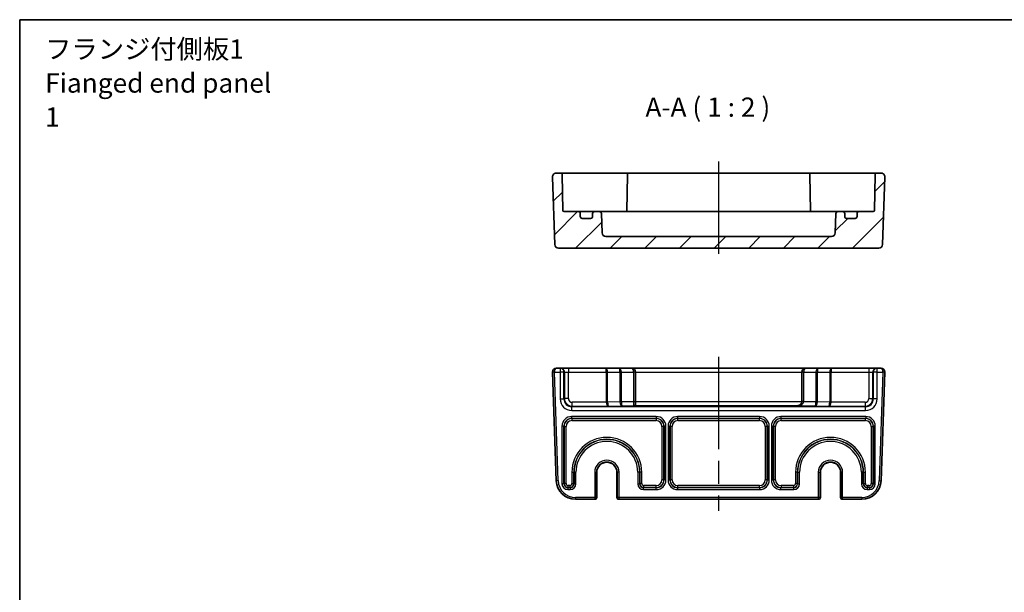
# Model space of a CAD drawing. Units: millimetres. Extents: x 29 to 2992, y 16 to 578.
# Drawn here: x 2210 to 2465, y 429 to 578 of the extents above; entities that cross this region are included whole.
import ezdxf

# ---------------------------------------------------------------- set-up
doc = ezdxf.new("R2010")
doc.units = ezdxf.units.MM
doc.header["$LTSCALE"] = 2
doc.linetypes.add('AM_ISO08W050', pattern=[18, 12, -1.5, 3, -1.5])
for name, color, linetype, lineweight in [('AM_7', 4, 'AM_ISO08W050', 25), ('Border (ISO)', 7, 'Continuous', 35), ('Hatch (ISO)', 1, 'Continuous', 18), ('Symbol (ISO)', 7, 'Continuous', 18), ('Visible (ISO)', 7, 'Continuous', 35), ('Visible Narrow (ISO)', 7, 'Continuous', 25)]:
    doc.layers.add(name, color=color, linetype=linetype, lineweight=lineweight)
doc.styles.add('Note Text (TK)', font='txt')

# ---------------------------------------------------------------- blocks, each defined once
blk = doc.blocks.new('図面枠 tk図枠')
at = {"layer": 'Border (ISO)'}
for q in [(405.5, 289), (14.5, 8)]:
    blk.add_line((14.5, 289), q, dxfattribs=at)

msp = doc.modelspace()

# ---------------------------------------------------------------- hatches: boundary and pattern name
at = {"layer": 'Hatch (ISO)'}
h = msp.add_hatch(dxfattribs=at)
h.set_pattern_fill('ANSI31', color=256, scale=50.8, style=0)
h.set_pattern_definition([(45, (2180.5, -4.7207), (-4.49013, 4.49013), [])])
edge = h.paths.add_edge_path()
edge.add_ellipse((2361.558, 522.7027), major_axis=(0, -1), ratio=1, start_angle=272, end_angle=360)
edge.add_line((2361.558, 521.7027), (2420.0266, 521.7027))
edge.add_ellipse((2420.0266, 522.7027), major_axis=(0.9994, -0.0349), ratio=1, start_angle=272, end_angle=360)
edge.add_line((2421.026, 522.6678), (2421.2024, 527.7202))
edge.add_ellipse((2421.7021, 527.7027), major_axis=(0, 0.5), ratio=1, start_angle=0, end_angle=88, ccw=False)
edge.add_line((2421.7021, 528.2027), (2422.9923, 528.2027))
edge.add_ellipse((2422.9923, 527.7027), major_axis=(0.5, 0), ratio=1, start_angle=0, end_angle=90, ccw=False)
edge.add_line((2423.4923, 527.7027), (2423.4923, 526.9027))
edge.add_ellipse((2423.9923, 526.9027), major_axis=(0, -0.5), ratio=1, start_angle=270, end_angle=360)
edge.add_line((2423.9923, 526.4027), (2426.1923, 526.4027))
edge.add_ellipse((2426.1923, 526.9027), major_axis=(0.5, 0), ratio=1, start_angle=270, end_angle=360)
edge.add_line((2426.6923, 526.9027), (2426.6923, 527.7027))
edge.add_ellipse((2427.1923, 527.7027), major_axis=(0, 0.5), ratio=1, start_angle=0, end_angle=90, ccw=False)
edge.add_line((2427.1923, 528.2027), (2430.8975, 528.2027))
edge.add_ellipse((2430.8975, 528.5027), major_axis=(0.3, -0.0052), ratio=1, start_angle=271, end_angle=360)
edge.add_line((2431.1974, 528.4975), (2431.3583, 537.7114))
edge.add_ellipse((2431.8582, 537.7027), major_axis=(0, 0.5), ratio=1, start_angle=0, end_angle=89, ccw=False)
edge.add_line((2431.8582, 538.2027), (2432.9068, 538.2027))
edge.add_ellipse((2432.9068, 537.2027), major_axis=(0.9994, -0.0349), ratio=1, start_angle=0, end_angle=92, ccw=False)
edge.add_line((2433.9062, 537.1678), (2433.295, 519.6678))
edge.add_ellipse((2432.2956, 519.7027), major_axis=(0, -1), ratio=1, start_angle=0, end_angle=88, ccw=False)
edge.add_line((2432.2956, 518.7027), (2349.2889, 518.7027))
edge.add_ellipse((2349.2889, 519.7027), major_axis=(-0.9994, -0.0349), ratio=1, start_angle=0, end_angle=88, ccw=False)
edge.add_line((2348.2895, 519.6678), (2347.6784, 537.1678))
edge.add_ellipse((2348.6778, 537.2027), major_axis=(0, 1), ratio=1, start_angle=0, end_angle=92, ccw=False)
edge.add_line((2348.6778, 538.2027), (2349.7264, 538.2027))
edge.add_ellipse((2349.7264, 537.7027), major_axis=(0.4999, 0.0087), ratio=1, start_angle=0, end_angle=89, ccw=False)
edge.add_line((2350.2263, 537.7114), (2350.3871, 528.4975))
edge.add_ellipse((2350.6871, 528.5027), major_axis=(0, -0.3), ratio=1, start_angle=271, end_angle=360)
edge.add_line((2350.6871, 528.2027), (2354.3923, 528.2027))
edge.add_ellipse((2354.3923, 527.7027), major_axis=(0.5, 0), ratio=1, start_angle=0, end_angle=90, ccw=False)
edge.add_line((2354.8923, 527.7027), (2354.8923, 526.9027))
edge.add_ellipse((2355.3923, 526.9027), major_axis=(0, -0.5), ratio=1, start_angle=270, end_angle=360)
edge.add_line((2355.3923, 526.4027), (2357.5923, 526.4027))
edge.add_ellipse((2357.5923, 526.9027), major_axis=(0.5, 0), ratio=1, start_angle=270, end_angle=360)
edge.add_line((2358.0923, 526.9027), (2358.0923, 527.7027))
edge.add_ellipse((2358.5923, 527.7027), major_axis=(0, 0.5), ratio=1, start_angle=0, end_angle=90, ccw=False)
edge.add_line((2358.5923, 528.2027), (2359.8825, 528.2027))
edge.add_ellipse((2359.8825, 527.7027), major_axis=(0.4997, 0.0174), ratio=1, start_angle=0, end_angle=88, ccw=False)
edge.add_line((2360.3822, 527.7202), (2360.5586, 522.6678))

# ---------------------------------------------------------------- linework, layer by layer
at = {"layer": 'AM_7'}
for p, q in [((2390.7923, 541.2027), (2390.7923, 515.7027)), ((2390.7923, 490.5216), (2390.7923, 450.5216))]:
    msp.add_line(p, q, dxfattribs=at)
at = {"layer": 'Visible (ISO)'}
for p, q in [((2347.6784, 537.1678), (2348.2895, 519.6678)), ((2349.7264, 538.2027), (2348.6778, 538.2027)), ((2352.7259, 538.2027), (2349.7264, 538.2027)), ((2350.3871, 528.4975), (2350.2263, 537.7114)), ((2360.3691, 538.2027), (2352.7259, 538.2027)), ((2361.0765, 538.2027), (2360.3691, 538.2027)), ((2364.2835, 538.2027), (2361.0765, 538.2027)), ((2366.6083, 538.2027), (2364.2835, 538.2027)), ((2367.6082, 538.2027), (2366.6083, 538.2027)), ((2367.1083, 537.7114), (2366.9444, 528.3237)), ((2413.9764, 538.2027), (2367.6082, 538.2027)), ((2414.9762, 538.2027), (2413.9764, 538.2027)), ((2414.4763, 537.7114), (2414.6402, 528.3237)), ((2417.3011, 538.2027), (2414.9762, 538.2027)), ((2420.508, 538.2027), (2417.3011, 538.2027)), ((2421.2154, 538.2027), (2420.508, 538.2027)), ((2428.8586, 538.2027), (2421.2154, 538.2027)), ((2431.8582, 538.2027), (2428.8586, 538.2027)), ((2431.3583, 537.7114), (2431.1974, 528.4975)), ((2432.9068, 538.2027), (2431.8582, 538.2027)), ((2433.295, 519.6678), (2433.9062, 537.1678)), ((2354.3923, 528.2027), (2350.6871, 528.2027)), ((2355.7103, 528.2027), (2354.3923, 528.2027)), ((2354.8923, 526.9027), (2354.8923, 527.7027)), ((2357.5923, 526.4027), (2355.3923, 526.4027)), ((2358.5923, 528.2027), (2355.7103, 528.2027)), ((2358.0923, 527.7027), (2358.0923, 526.9027)), ((2359.8825, 528.2027), (2358.5923, 528.2027)), ((2360.6762, 528.2027), (2359.8825, 528.2027)), ((2360.5586, 522.6678), (2360.3822, 527.7202)), ((2362.1046, 528.2027), (2360.6762, 528.2027)), ((2364.0207, 528.2027), (2362.1046, 528.2027)), ((2417.5639, 528.2027), (2364.0207, 528.2027)), ((2419.48, 528.2027), (2417.5639, 528.2027)), ((2420.9084, 528.2027), (2419.48, 528.2027)), ((2421.7021, 528.2027), (2420.9084, 528.2027)), ((2421.2024, 527.7202), (2421.026, 522.6678)), ((2422.9923, 528.2027), (2421.7021, 528.2027)), ((2425.8743, 528.2027), (2422.9923, 528.2027)), ((2423.4923, 526.9027), (2423.4923, 527.7027)), ((2426.1923, 526.4027), (2423.9923, 526.4027)), ((2427.1923, 528.2027), (2425.8743, 528.2027)), ((2426.6923, 527.7027), (2426.6923, 526.9027)), ((2430.8975, 528.2027), (2427.1923, 528.2027)), ((2420.0266, 521.7027), (2361.558, 521.7027)), ((2349.2889, 518.7027), (2432.2956, 518.7027)), ((2347.6784, 486.4867), (2348.6611, 458.3471)), ((2349.6766, 487.5216), (2348.6778, 487.5216)), ((2349.8082, 487.5216), (2349.6766, 487.5216)), ((2351.807, 487.5216), (2349.8082, 487.5216)), ((2361.4281, 487.5216), (2351.807, 487.5216)), ((2364.9281, 487.5216), (2361.4281, 487.5216)), ((2368.2423, 487.5216), (2364.9281, 487.5216)), ((2413.3423, 487.5216), (2368.2423, 487.5216)), ((2369.2423, 478.8086), (2369.2423, 486.5216)), ((2412.3423, 486.5216), (2412.3423, 478.861)), ((2416.6565, 487.5216), (2413.3423, 487.5216)), ((2420.1565, 487.5216), (2416.6565, 487.5216)), ((2429.7776, 487.5216), (2420.1565, 487.5216)), ((2431.7763, 487.5216), (2429.7776, 487.5216)), ((2431.908, 487.5216), (2431.7763, 487.5216)), ((2432.9068, 487.5216), (2431.908, 487.5216)), ((2432.9235, 458.3471), (2433.9062, 486.4867)), ((2369.2423, 477.8562), (2369.2423, 478.8086)), ((2359.179, 460.5216), (2359.179, 454.0216)), ((2364.4056, 454.0216), (2364.4056, 460.5216)), ((2417.179, 460.5216), (2417.179, 454.0216)), ((2422.4056, 454.0216), (2422.4056, 460.5216)), ((2353.658, 453.5216), (2358.6397, 453.5216)), ((2358.6397, 453.5216), (2358.679, 453.5216)), ((2364.9056, 453.5216), (2364.9448, 453.5216)), ((2364.9448, 453.5216), (2416.6397, 453.5216)), ((2416.6397, 453.5216), (2416.679, 453.5216)), ((2422.9056, 453.5216), (2422.9448, 453.5216)), ((2422.9448, 453.5216), (2427.9265, 453.5216))]:
    msp.add_line(p, q, dxfattribs=at)
for centre, radius, start, end in [((2348.6778, 537.2027), 1, 90, 182), ((2349.7264, 537.7027), 0.5, 1, 90), ((2367.6082, 537.7027), 0.5, 90, 179), ((2413.9764, 537.7027), 0.5, 1, 90), ((2431.8582, 537.7027), 0.5, 90, 179), ((2432.9068, 537.2027), 1, 358, 90), ((2350.6871, 528.5027), 0.3, 181, 270), ((2354.3923, 527.7027), 0.5, 0, 90), ((2355.3923, 526.9027), 0.5, 180, 270), ((2357.5923, 526.9027), 0.5, 270, 0), ((2358.5923, 527.7027), 0.5, 90, 180), ((2359.8825, 527.7027), 0.5, 2, 90), ((2366.6475, 528.5027), 0.3, 270, 359), ((2414.9371, 528.5027), 0.3, 181, 270), ((2421.7021, 527.7027), 0.5, 90, 178), ((2422.9923, 527.7027), 0.5, 0, 90), ((2423.9923, 526.9027), 0.5, 180, 270), ((2426.1923, 526.9027), 0.5, 270, 0), ((2427.1923, 527.7027), 0.5, 90, 180), ((2430.8975, 528.5027), 0.3, 270, 359), ((2361.558, 522.7027), 1, 182, 270), ((2420.0266, 522.7027), 1, 270, 358), ((2349.2889, 519.7027), 1, 182, 270), ((2432.2956, 519.7027), 1, 270, 358), ((2348.6778, 486.5216), 1, 90, 180), ((2348.6778, 486.5216), 1, 180, 182), ((2368.2423, 486.5216), 1, 0, 90), ((2413.3423, 486.5216), 1, 90, 180), ((2432.9068, 486.5216), 1, 0, 90), ((2432.9068, 486.5216), 1, 358, 0), ((2361.7923, 460.5216), 2.6133, 0, 180), ((2419.7923, 460.5216), 2.6133, 0, 180), ((2353.658, 458.5216), 5, 182, 270), ((2427.9265, 458.5216), 5, 270, 358), ((2358.679, 454.0216), 0.5, 270, 0), ((2364.9056, 454.0216), 0.5, 180, 270), ((2416.679, 454.0216), 0.5, 270, 0), ((2422.9056, 454.0216), 0.5, 180, 270)]:
    msp.add_arc(centre, radius, start, end, dxfattribs=at)
for centre, major_axis, ratio, start_param, end_param in [((2411.3423, 478.8435), (0.7193, 0.7193), 0.96568877, 3.94444411, 5.48033385), ((2411.3423, 478.8784), (0, -1.0006), 0.99939083, 1.53588974, 1.57079633)]:
    msp.add_ellipse(centre, major_axis=major_axis, ratio=ratio, start_param=start_param, end_param=end_param, dxfattribs=at)
for points in [[(2366.9287, 528.2027), (2366.9375, 528.2399), (2366.9437, 528.2807), (2366.9444, 528.3237)], [(2414.6402, 528.3237), (2414.6409, 528.2805), (2414.6472, 528.2397), (2414.6559, 528.2027)]]:
    msp.add_open_spline(points, degree=3, dxfattribs=at)
for points, knots in [([(2369.235, 477.8441), (2369.219, 477.8401), (2369.1839, 477.8358), (2369.0485, 477.8245), (2368.8825, 477.8161), (2368.7423, 477.8092)], [0.294774376, 0.294774376, 0.294774376, 0.294774376, 0.327753972, 0.327753972, 0.400598337, 0.400598337, 0.400598337, 0.400598337]), ([(2369.2423, 477.8562), (2369.2423, 477.8529), (2369.2417, 477.8503), (2369.2394, 477.8462), (2369.2375, 477.8448), (2369.235, 477.8441)], [0.0386134206, 0.0386134206, 0.0386134206, 0.0386134206, 0.04023893506, 0.04023893506, 0.04198858753, 0.04198858753, 0.04198858753, 0.04198858753])]:
    msp.add_open_spline(points, degree=3, knots=knots, dxfattribs=at)
at = {"layer": 'Visible Narrow (ISO)'}
for p, q in [((2348.1778, 486.5216), (2347.6778, 486.5216)), ((2348.1781, 486.5042), (2347.6784, 486.4867)), ((2348.1778, 486.5216), (2349.6766, 486.5216)), ((2349.1608, 458.3646), (2348.1781, 486.5042)), ((2349.6766, 487.5216), (2349.6766, 486.5216)), ((2350.676, 486.5216), (2349.6766, 486.5216)), ((2349.6766, 486.5216), (2349.6766, 479.5541)), ((2350.676, 486.5216), (2350.8076, 486.5216)), ((2350.676, 479.5541), (2350.676, 486.5216)), ((2350.8076, 486.5216), (2351.807, 486.5216)), ((2350.8076, 486.5216), (2350.8076, 479.6858)), ((2351.807, 487.5216), (2351.807, 486.5216)), ((2351.807, 486.5216), (2361.6352, 486.5216)), ((2351.807, 479.6858), (2351.807, 486.5216)), ((2361.9887, 486.5216), (2361.6352, 486.5216)), ((2361.6352, 486.5216), (2361.6352, 478.7017)), ((2361.9887, 478.7017), (2361.9887, 486.5216)), ((2361.9887, 486.5216), (2365.1958, 486.5216)), ((2365.5494, 486.5216), (2365.1958, 486.5216)), ((2365.1958, 486.5216), (2365.1958, 478.8137)), ((2365.5494, 478.8137), (2365.5494, 486.5216)), ((2365.5494, 486.5216), (2368.7423, 486.5216)), ((2368.7423, 486.5216), (2368.7423, 478.8086)), ((2369.2423, 486.5216), (2368.7423, 486.5216)), ((2369.2423, 486.5216), (2412.3423, 486.5216)), ((2412.8423, 486.5216), (2412.3423, 486.5216)), ((2412.8423, 478.861), (2412.8423, 486.5216)), ((2412.8423, 486.5216), (2416.0352, 486.5216)), ((2416.0352, 486.5216), (2416.3887, 486.5216)), ((2416.0352, 486.5216), (2416.0352, 478.8137)), ((2416.3887, 478.8137), (2416.3887, 486.5216)), ((2416.3887, 486.5216), (2419.5958, 486.5216)), ((2419.5958, 486.5216), (2419.9494, 486.5216)), ((2419.5958, 486.5216), (2419.5958, 478.7017)), ((2419.9494, 478.7017), (2419.9494, 486.5216)), ((2419.9494, 486.5216), (2429.7776, 486.5216)), ((2429.7776, 487.5216), (2429.7776, 486.5216)), ((2429.7776, 486.5216), (2430.7769, 486.5216)), ((2429.7776, 486.5216), (2429.7776, 479.6858)), ((2430.7769, 486.5216), (2430.9086, 486.5216)), ((2430.7769, 479.6858), (2430.7769, 486.5216)), ((2431.908, 486.5216), (2430.9086, 486.5216)), ((2430.9086, 486.5216), (2430.9086, 479.5541)), ((2431.908, 486.5216), (2431.908, 487.5216)), ((2431.908, 486.5216), (2433.4068, 486.5216)), ((2431.908, 479.5541), (2431.908, 486.5216)), ((2433.4065, 486.5042), (2432.4238, 458.3646)), ((2433.9062, 486.4867), (2433.4065, 486.5042)), ((2433.9068, 486.5216), (2433.4068, 486.5216)), ((2349.6766, 479.5541), (2350.676, 479.5541)), ((2350.8076, 479.6858), (2350.676, 479.5541)), ((2351.807, 479.6858), (2350.8076, 479.6858)), ((2352.6748, 477.5553), (2352.8064, 477.687)), ((2361.6353, 478.6864), (2352.8064, 478.6864)), ((2352.8064, 477.687), (2352.8064, 478.6864)), ((2352.8064, 477.687), (2362.2565, 477.687)), ((2361.9887, 478.7017), (2361.6352, 478.7017)), ((2361.9887, 478.6915), (2361.6353, 478.6864)), ((2365.1958, 478.8137), (2361.9887, 478.7017)), ((2362.2565, 477.687), (2365.7565, 477.8092)), ((2365.5494, 478.8137), (2365.1958, 478.8137)), ((2365.5494, 478.8086), (2365.196, 478.8035)), ((2368.7423, 478.8086), (2365.5494, 478.8086)), ((2365.7565, 477.8092), (2368.7423, 477.8092)), ((2368.7423, 478.8086), (2368.7423, 477.8092)), ((2369.2423, 478.8086), (2368.7423, 478.8086)), ((2369.235, 477.8441), (2411.3423, 477.8441)), ((2412.3417, 478.8435), (2369.2423, 478.8435)), ((2411.3423, 477.8441), (2411.3423, 477.8092)), ((2411.3423, 477.8092), (2415.8281, 477.8092)), ((2412.8414, 478.8086), (2412.3417, 478.826)), ((2412.8423, 478.861), (2412.3423, 478.861)), ((2416.0351, 478.8086), (2412.8414, 478.8086)), ((2415.8281, 477.8092), (2419.3281, 477.687)), ((2416.0351, 478.8086), (2416.3886, 478.8035)), ((2416.0352, 478.8137), (2416.3887, 478.8137)), ((2419.5958, 478.7017), (2416.3887, 478.8137)), ((2419.3281, 477.687), (2428.7782, 477.687)), ((2419.9494, 478.7017), (2419.5958, 478.7017)), ((2419.9493, 478.6864), (2419.5958, 478.6915)), ((2428.7782, 478.6864), (2419.9493, 478.6864)), ((2428.7782, 478.6864), (2428.7782, 477.687)), ((2428.7782, 477.687), (2428.9098, 477.5553)), ((2429.7776, 479.6858), (2430.7769, 479.6858)), ((2430.9086, 479.5541), (2430.7769, 479.6858)), ((2431.908, 479.5541), (2430.9086, 479.5541)), ((2352.6748, 476.5559), (2352.6748, 477.5553)), ((2428.9098, 477.5553), (2352.6748, 477.5553)), ((2352.6748, 476.5559), (2428.9098, 476.5559)), ((2428.9098, 476.5559), (2428.9098, 477.5553)), ((2350.1594, 472.506), (2350.1594, 457.5379)), ((2350.6591, 472.506), (2350.1594, 472.506)), ((2350.6591, 457.5379), (2350.6591, 472.506)), ((2350.6591, 472.506), (2350.7127, 472.4524)), ((2374.6267, 475.0045), (2352.6579, 475.0045)), ((2352.6579, 475.0045), (2352.6579, 474.5048)), ((2352.6579, 474.5048), (2374.6267, 474.5048)), ((2352.7115, 474.4512), (2352.6579, 474.5048)), ((2374.5731, 474.4512), (2352.7115, 474.4512)), ((2352.7115, 474.4512), (2352.7115, 473.9515)), ((2352.7115, 473.9515), (2374.5731, 473.9515)), ((2374.6267, 474.5048), (2374.5731, 474.4512)), ((2374.5731, 474.4512), (2374.5731, 473.9515)), ((2374.6267, 475.0045), (2374.6267, 474.5048)), ((2376.5718, 472.4524), (2376.6254, 472.506)), ((2377.1251, 472.506), (2376.6254, 472.506)), ((2376.6254, 472.506), (2376.6254, 458.5373)), ((2377.1251, 458.5373), (2377.1251, 472.506)), ((2377.6594, 472.506), (2377.6594, 458.5373)), ((2377.6594, 472.506), (2378.1591, 472.506)), ((2378.1591, 458.5373), (2378.1591, 472.506)), ((2378.1591, 472.506), (2378.2127, 472.4524)), ((2401.4267, 475.0045), (2380.1579, 475.0045)), ((2380.1579, 475.0045), (2380.1579, 474.5048)), ((2380.1579, 474.5048), (2401.4267, 474.5048)), ((2380.2115, 474.4512), (2380.1579, 474.5048)), ((2380.2115, 473.9515), (2380.2115, 474.4512)), ((2401.3731, 474.4512), (2380.2115, 474.4512)), ((2380.2115, 473.9515), (2401.3731, 473.9515)), ((2401.4267, 474.5048), (2401.3731, 474.4512)), ((2401.3731, 473.9515), (2401.3731, 474.4512)), ((2401.4267, 475.0045), (2401.4267, 474.5048)), ((2403.3718, 472.4524), (2403.4254, 472.506)), ((2403.4254, 472.506), (2403.4254, 458.5373)), ((2403.4254, 472.506), (2403.9251, 472.506)), ((2403.9251, 458.5373), (2403.9251, 472.506)), ((2404.4594, 472.506), (2404.4594, 458.5373)), ((2404.4594, 472.506), (2404.9591, 472.506)), ((2404.9591, 458.5373), (2404.9591, 472.506)), ((2404.9591, 472.506), (2405.0127, 472.4524)), ((2428.9267, 475.0045), (2406.9579, 475.0045)), ((2406.9579, 475.0045), (2406.9579, 474.5048)), ((2406.9579, 474.5048), (2428.9267, 474.5048)), ((2407.0115, 474.4512), (2406.9579, 474.5048)), ((2407.0115, 473.9515), (2407.0115, 474.4512)), ((2428.8731, 474.4512), (2407.0115, 474.4512)), ((2407.0115, 473.9515), (2428.8731, 473.9515)), ((2428.9267, 474.5048), (2428.8731, 474.4512)), ((2428.8731, 473.9515), (2428.8731, 474.4512)), ((2428.9267, 475.0045), (2428.9267, 474.5048)), ((2430.8718, 472.4524), (2430.9254, 472.506)), ((2431.4251, 472.506), (2430.9254, 472.506)), ((2430.9254, 472.506), (2430.9254, 457.5379)), ((2431.4251, 457.5379), (2431.4251, 472.506)), ((2350.7127, 472.4524), (2351.2124, 472.4524)), ((2350.7127, 472.4524), (2350.7127, 457.5915)), ((2351.2124, 457.5915), (2351.2124, 472.4524)), ((2376.5718, 472.4524), (2376.0721, 472.4524)), ((2376.0721, 472.4524), (2376.0721, 458.5909)), ((2376.5718, 458.5909), (2376.5718, 472.4524)), ((2378.7124, 472.4524), (2378.2127, 472.4524)), ((2378.2127, 472.4524), (2378.2127, 458.5909)), ((2378.7124, 458.5909), (2378.7124, 472.4524)), ((2403.3718, 472.4524), (2402.8721, 472.4524)), ((2402.8721, 472.4524), (2402.8721, 458.5909)), ((2403.3718, 458.5909), (2403.3718, 472.4524)), ((2405.5124, 472.4524), (2405.0127, 472.4524)), ((2405.0127, 472.4524), (2405.0127, 458.5909)), ((2405.5124, 458.5909), (2405.5124, 472.4524)), ((2430.3721, 472.4524), (2430.8718, 472.4524)), ((2430.3721, 472.4524), (2430.3721, 457.5915)), ((2430.8718, 457.5915), (2430.8718, 472.4524)), ((2352.7221, 460.5216), (2353.2218, 460.5216)), ((2352.7221, 460.5216), (2352.7221, 457.5915)), ((2353.2218, 457.5915), (2353.2218, 460.5216)), ((2353.2754, 460.5216), (2353.2218, 460.5216)), ((2353.2754, 460.5216), (2353.7751, 460.5216)), ((2353.2754, 460.5216), (2353.2754, 457.5379)), ((2353.7751, 457.5379), (2353.7751, 460.5216)), ((2358.6397, 460.5216), (2358.6397, 454.0216)), ((2358.6397, 460.5216), (2359.1396, 460.5216)), ((2359.1396, 454.0216), (2359.1396, 460.5216)), ((2359.1789, 460.5216), (2359.1396, 460.5216)), ((2359.179, 460.5216), (2359.1789, 460.5216)), ((2359.1789, 460.5216), (2359.1789, 454.0216)), ((2364.4056, 460.5216), (2364.4057, 460.5216)), ((2364.4057, 454.0216), (2364.4057, 460.5216)), ((2364.4057, 460.5216), (2364.445, 460.5216)), ((2364.445, 460.5216), (2364.445, 454.0216)), ((2364.9448, 460.5216), (2364.445, 460.5216)), ((2364.9448, 454.0216), (2364.9448, 460.5216)), ((2369.8094, 460.5216), (2369.8094, 457.5379)), ((2370.3091, 460.5216), (2369.8094, 460.5216)), ((2370.3091, 457.5379), (2370.3091, 460.5216)), ((2370.3091, 460.5216), (2370.3627, 460.5216)), ((2370.8624, 460.5216), (2370.3627, 460.5216)), ((2370.3627, 460.5216), (2370.3627, 457.5915)), ((2370.8624, 457.5915), (2370.8624, 460.5216)), ((2411.2218, 460.5216), (2410.7221, 460.5216)), ((2410.7221, 460.5216), (2410.7221, 457.5915)), ((2411.2218, 457.5915), (2411.2218, 460.5216)), ((2411.2754, 460.5216), (2411.2218, 460.5216)), ((2411.2754, 460.5216), (2411.2754, 457.5379)), ((2411.2754, 460.5216), (2411.7751, 460.5216)), ((2411.7751, 457.5379), (2411.7751, 460.5216)), ((2416.6397, 460.5216), (2416.6397, 454.0216)), ((2416.6397, 460.5216), (2417.1396, 460.5216)), ((2417.1396, 454.0216), (2417.1396, 460.5216)), ((2417.1789, 460.5216), (2417.1396, 460.5216)), ((2417.1789, 460.5216), (2417.179, 460.5216)), ((2417.1789, 460.5216), (2417.1789, 454.0216)), ((2422.4057, 460.5216), (2422.4056, 460.5216)), ((2422.4057, 454.0216), (2422.4057, 460.5216)), ((2422.4057, 460.5216), (2422.445, 460.5216)), ((2422.445, 460.5216), (2422.445, 454.0216)), ((2422.9448, 460.5216), (2422.445, 460.5216)), ((2422.9448, 454.0216), (2422.9448, 460.5216)), ((2427.8094, 460.5216), (2427.8094, 457.5379)), ((2428.3091, 460.5216), (2427.8094, 460.5216)), ((2428.3091, 457.5379), (2428.3091, 460.5216)), ((2428.3091, 460.5216), (2428.3627, 460.5216)), ((2428.3627, 460.5216), (2428.8624, 460.5216)), ((2428.3627, 460.5216), (2428.3627, 457.5915)), ((2428.8624, 457.5915), (2428.8624, 460.5216)), ((2349.1608, 458.3646), (2348.6611, 458.3471)), ((2350.6591, 457.5379), (2350.1594, 457.5379)), ((2350.7127, 457.5915), (2350.6591, 457.5379)), ((2351.2124, 457.5915), (2350.7127, 457.5915)), ((2352.7221, 457.5915), (2353.2218, 457.5915)), ((2353.2754, 457.5379), (2353.2218, 457.5915)), ((2353.2754, 457.5379), (2353.7751, 457.5379)), ((2369.8094, 457.5379), (2370.3091, 457.5379)), ((2370.3627, 457.5915), (2370.3091, 457.5379)), ((2370.8624, 457.5915), (2370.3627, 457.5915)), ((2376.5718, 458.5909), (2376.0721, 458.5909)), ((2376.6254, 458.5373), (2376.5718, 458.5909)), ((2377.1251, 458.5373), (2376.6254, 458.5373)), ((2377.6594, 458.5373), (2378.1591, 458.5373)), ((2378.2127, 458.5909), (2378.1591, 458.5373)), ((2378.7124, 458.5909), (2378.2127, 458.5909)), ((2403.3718, 458.5909), (2402.8721, 458.5909)), ((2403.4254, 458.5373), (2403.3718, 458.5909)), ((2403.4254, 458.5373), (2403.9251, 458.5373)), ((2404.4594, 458.5373), (2404.9591, 458.5373)), ((2405.0127, 458.5909), (2404.9591, 458.5373)), ((2405.5124, 458.5909), (2405.0127, 458.5909)), ((2411.2218, 457.5915), (2410.7221, 457.5915)), ((2411.2754, 457.5379), (2411.2218, 457.5915)), ((2411.2754, 457.5379), (2411.7751, 457.5379)), ((2428.3091, 457.5379), (2427.8094, 457.5379)), ((2428.3627, 457.5915), (2428.3091, 457.5379)), ((2428.3627, 457.5915), (2428.8624, 457.5915)), ((2430.8718, 457.5915), (2430.3721, 457.5915)), ((2430.9254, 457.5379), (2430.8718, 457.5915)), ((2430.9254, 457.5379), (2431.4251, 457.5379)), ((2432.4238, 458.3646), (2432.9235, 458.3471)), ((2351.6585, 456.5385), (2351.7121, 456.5921)), ((2351.6585, 456.5385), (2351.6585, 456.0388)), ((2352.276, 456.5385), (2351.6585, 456.5385)), ((2351.6585, 456.0388), (2352.276, 456.0388)), ((2351.7121, 457.0918), (2351.7121, 456.5921)), ((2352.2224, 457.0918), (2351.7121, 457.0918)), ((2351.7121, 456.5921), (2352.2224, 456.5921)), ((2352.2224, 457.0918), (2352.2224, 456.5921)), ((2352.2224, 456.5921), (2352.276, 456.5385)), ((2352.276, 456.5385), (2352.276, 456.0388)), ((2371.3085, 456.5385), (2371.3621, 456.5921)), ((2371.3085, 456.0388), (2371.3085, 456.5385)), ((2374.6267, 456.5385), (2371.3085, 456.5385)), ((2371.3085, 456.0388), (2374.6267, 456.0388)), ((2371.3621, 456.5921), (2371.3621, 457.0918)), ((2374.5731, 457.0918), (2371.3621, 457.0918)), ((2371.3621, 456.5921), (2374.5731, 456.5921)), ((2374.5731, 456.5921), (2374.5731, 457.0918)), ((2374.5731, 456.5921), (2374.6267, 456.5385)), ((2374.6267, 456.0388), (2374.6267, 456.5385)), ((2380.1579, 456.5385), (2380.2115, 456.5921)), ((2401.4267, 456.5385), (2380.1579, 456.5385)), ((2380.1579, 456.5385), (2380.1579, 456.0388)), ((2380.1579, 456.0388), (2401.4267, 456.0388)), ((2380.2115, 456.5921), (2380.2115, 457.0918)), ((2401.3731, 457.0918), (2380.2115, 457.0918)), ((2380.2115, 456.5921), (2401.3731, 456.5921)), ((2401.3731, 456.5921), (2401.3731, 457.0918)), ((2401.3731, 456.5921), (2401.4267, 456.5385)), ((2401.4267, 456.5385), (2401.4267, 456.0388)), ((2406.9579, 456.5385), (2407.0115, 456.5921)), ((2406.9579, 456.0388), (2406.9579, 456.5385)), ((2410.276, 456.5385), (2406.9579, 456.5385)), ((2406.9579, 456.0388), (2410.276, 456.0388)), ((2407.0115, 457.0918), (2407.0115, 456.5921)), ((2410.2224, 457.0918), (2407.0115, 457.0918)), ((2407.0115, 456.5921), (2410.2224, 456.5921)), ((2410.2224, 457.0918), (2410.2224, 456.5921)), ((2410.2224, 456.5921), (2410.276, 456.5385)), ((2410.276, 456.0388), (2410.276, 456.5385)), ((2429.3085, 456.5385), (2429.3621, 456.5921)), ((2429.926, 456.5385), (2429.3085, 456.5385)), ((2429.3085, 456.5385), (2429.3085, 456.0388)), ((2429.3085, 456.0388), (2429.926, 456.0388)), ((2429.3621, 456.5921), (2429.3621, 457.0918)), ((2429.8724, 457.0918), (2429.3621, 457.0918)), ((2429.3621, 456.5921), (2429.8724, 456.5921)), ((2429.8724, 456.5921), (2429.8724, 457.0918)), ((2429.8724, 456.5921), (2429.926, 456.5385)), ((2429.926, 456.5385), (2429.926, 456.0388)), ((2358.6397, 454.0216), (2353.658, 454.0216)), ((2353.658, 454.0216), (2353.658, 453.5216)), ((2359.1396, 454.0216), (2358.6397, 454.0216)), ((2358.6397, 454.0216), (2358.6397, 453.5216)), ((2359.1789, 454.0216), (2359.1396, 454.0216)), ((2359.179, 454.0216), (2359.1789, 454.0216)), ((2364.4057, 454.0216), (2364.4056, 454.0216)), ((2364.445, 454.0216), (2364.4057, 454.0216)), ((2364.9448, 454.0216), (2364.445, 454.0216)), ((2416.6397, 454.0216), (2364.9448, 454.0216)), ((2364.9448, 453.5216), (2364.9448, 454.0216)), ((2417.1396, 454.0216), (2416.6397, 454.0216)), ((2416.6397, 454.0216), (2416.6397, 453.5216)), ((2417.1789, 454.0216), (2417.1396, 454.0216)), ((2417.179, 454.0216), (2417.1789, 454.0216)), ((2422.4057, 454.0216), (2422.4056, 454.0216)), ((2422.445, 454.0216), (2422.4057, 454.0216)), ((2422.9448, 454.0216), (2422.445, 454.0216)), ((2427.9265, 454.0216), (2422.9448, 454.0216)), ((2422.9448, 453.5216), (2422.9448, 454.0216)), ((2427.9265, 454.0216), (2427.9265, 453.5216))]:
    msp.add_line(p, q, dxfattribs=at)
for centre, radius, start, end in [((2348.6778, 486.5216), 0.5, 180, 182), ((2432.9068, 486.5216), 0.5, 358, 0), ((2361.7923, 460.5216), 9.0701, 0, 180), ((2361.7923, 460.5216), 8.5705, 0, 180), ((2361.7923, 460.5216), 8.5169, 0, 180), ((2361.7923, 460.5216), 8.0172, 0, 180), ((2419.7923, 460.5216), 9.0701, 0, 180), ((2419.7923, 460.5216), 8.5705, 0, 180), ((2419.7923, 460.5216), 8.5169, 0, 180), ((2419.7923, 460.5216), 8.0172, 0, 180), ((2361.7923, 460.5216), 3.1525, 0, 180), ((2361.7923, 460.5216), 2.6527, 0, 180), ((2361.7923, 460.5216), 2.6134, 0, 180), ((2419.7923, 460.5216), 3.1525, 0, 180), ((2419.7923, 460.5216), 2.6527, 0, 180), ((2419.7923, 460.5216), 2.6134, 0, 180), ((2353.658, 458.5216), 4.5, 182, 270), ((2427.9265, 458.5216), 4.5, 270, 358)]:
    msp.add_arc(centre, radius, start, end, dxfattribs=at)
for centre, major_axis, ratio, start_param, end_param in [((2348.6778, 486.5216), (0, 1), 0.5, 0, 1.57079633), ((2349.6766, 486.5216), (0, 1), 0.99939083, 4.71238898, 6.28318531), ((2349.8082, 486.5216), (0, 1), 0.99939083, 4.71238898, 6.28318531), ((2361.4281, 486.5216), (0, 1), 0.56066017, 4.71238898, 6.28318531), ((2361.4281, 486.5216), (0, -1), 0.20710678, 1.57079633, 3.14159265), ((2364.9281, 486.5216), (0, -1), 0.26776695, 1.57079633, 3.14159265), ((2364.9281, 486.5216), (0, 1), 0.62132034, 4.71238898, 6.28318531), ((2368.2423, 486.5216), (0, -1), 0.5, 1.57079633, 3.14159265), ((2413.3423, 486.5216), (0, 1), 0.5, 0, 1.57079633), ((2416.6565, 486.5216), (0, -1), 0.62132034, 3.14159265, 4.71238898), ((2416.6565, 486.5216), (0, 1), 0.26776695, 0, 1.57079633), ((2420.1565, 486.5216), (0, -1), 0.56066017, 3.14159265, 4.71238898), ((2420.1565, 486.5216), (0, 1), 0.20710678, 0, 1.57079633), ((2431.7763, 486.5216), (0, 1), 0.99939083, 0, 1.57079633), ((2431.908, 486.5216), (0, 1), 0.99939083, 0, 1.57079633), ((2432.9068, 486.5216), (0, -1), 0.5, 1.57079633, 3.14159265), ((2352.6784, 479.5578), (-2.1239, -2.1239), 0.99878277, 5.49839613, 7.06797448), ((2352.6784, 479.5578), (-1.4177, -1.4177), 0.99756923, 5.49839613, 7.06797448), ((2352.8076, 479.687), (-1.4142, -1.4142), 0.99999926, 5.49839613, 7.06797448), ((2352.8076, 479.687), (-0.708, -0.708), 0.99878277, 5.49839613, 7.06797448), ((2363.7565, 478.7387), (-2.1207, -0.0741), 0.70689131, 6.25850513, 6.26873154), ((2362.2565, 478.6864), (0.0353, -0.9998), 0.62073397, 4.69047553, 6.22636527), ((2363.7565, 478.7387), (-1.7674, -0.0617), 0.56544413, 6.25850513, 6.26873154), ((2362.2565, 478.6864), (-0.0115, 1.0002), 0.2676281, 1.56259632, 3.09848606), ((2366.2565, 478.826), (-1.0601, -0.037), 0.94271323, 6.25850513, 6.26873154), ((2365.7565, 478.8086), (0.0244, -0.9997), 0.56047273, 4.70384434, 6.23973408), ((2366.2565, 478.826), (-0.7069, -0.0247), 0.70689131, 6.25850513, 6.26873154), ((2365.7565, 478.8086), (-0.0076, 1), 0.2070585, 1.56923201, 3.10512175), ((2411.3423, 478.8086), (-0.7203, -0.7309), 0.94898455, 0.80430456, 2.34019431), ((2411.3423, 478.8086), (1.4994, 0.0627), 0.66561312, 4.6845694, 6.22045915), ((2411.3423, 478.861), (0, -1.0012), 0.99878258, 1.53588974, 1.57079633), ((2411.3423, 478.861), (0, -1.5009), 0.99939083, 1.53588974, 1.57079633), ((2415.8281, 478.8086), (-0.0076, -1), 0.2070585, 0.0364709, 1.57236064), ((2415.8281, 478.8086), (0.0244, 0.9997), 0.56047273, 3.18504388, 4.72093362), ((2415.3281, 478.826), (0.7069, -0.0247), 0.70689131, 0.01445377, 0.02468018), ((2415.3281, 478.826), (1.0601, -0.037), 0.94271323, 0.01445377, 0.02468018), ((2419.3281, 478.6864), (-0.0115, -1.0002), 0.2676281, 0.04310659, 1.57899633), ((2419.3281, 478.6864), (0.0353, 0.9998), 0.62073397, 3.19841269, 4.73430243), ((2417.8281, 478.7387), (1.7674, -0.0617), 0.56544413, 0.01445377, 0.02468018), ((2417.8281, 478.7387), (2.1207, -0.0741), 0.70689131, 0.01445377, 0.02468018), ((2428.7769, 479.687), (1.4142, -1.4142), 0.99999926, 5.49839613, 7.06797448), ((2428.7769, 479.687), (0.708, -0.708), 0.99878277, 5.49839613, 7.06797448), ((2428.9062, 479.5578), (2.1239, -2.1239), 0.99878277, 5.49839613, 7.06797448), ((2428.9062, 479.5578), (1.4177, -1.4177), 0.99756923, 5.49839613, 7.06797448), ((2352.661, 472.5029), (-1.7699, 1.7699), 0.99878277, 5.49839613, 7.06797448), ((2352.661, 472.5029), (-1.4168, 1.4168), 0.99817563, 5.49839613, 7.06797448), ((2352.7134, 472.4506), (-1.4151, 1.4151), 0.99939064, 5.49839613, 7.06797448), ((2352.7134, 472.4506), (-1.062, 1.062), 0.99878277, 5.49839613, 7.06797448), ((2374.5712, 472.4506), (1.4151, 1.4151), 0.99939064, 5.49839613, 7.06797448), ((2374.5712, 472.4506), (1.062, 1.062), 0.99878277, 5.49839613, 7.06797448), ((2374.6236, 472.5029), (1.7699, 1.7699), 0.99878277, 5.49839613, 7.06797448), ((2374.6236, 472.5029), (1.4168, 1.4168), 0.99817563, 5.49839613, 7.06797448), ((2380.161, 472.5029), (-1.7699, 1.7699), 0.99878277, 5.49839613, 7.06797448), ((2380.161, 472.5029), (-1.4168, 1.4168), 0.99817563, 5.49839613, 7.06797448), ((2380.2134, 472.4506), (-1.4151, 1.4151), 0.99939064, 5.49839613, 7.06797448), ((2380.2134, 472.4506), (-1.062, 1.062), 0.99878277, 5.49839613, 7.06797448), ((2401.3712, 472.4506), (1.4151, 1.4151), 0.99939064, 5.49839613, 7.06797448), ((2401.3712, 472.4506), (1.062, 1.062), 0.99878277, 5.49839613, 7.06797448), ((2401.4236, 472.5029), (1.7699, 1.7699), 0.99878277, 5.49839613, 7.06797448), ((2401.4236, 472.5029), (1.4168, 1.4168), 0.99817563, 5.49839613, 7.06797448), ((2406.961, 472.5029), (-1.7699, 1.7699), 0.99878277, 5.49839613, 7.06797448), ((2406.961, 472.5029), (-1.4168, 1.4168), 0.99817563, 5.49839613, 7.06797448), ((2407.0134, 472.4506), (-1.4151, 1.4151), 0.99939064, 5.49839613, 7.06797448), ((2407.0134, 472.4506), (-1.062, 1.062), 0.99878277, 5.49839613, 7.06797448), ((2428.8712, 472.4506), (1.4151, 1.4151), 0.99939064, 5.49839613, 7.06797448), ((2428.8712, 472.4506), (1.062, 1.062), 0.99878277, 5.49839613, 7.06797448), ((2428.9236, 472.5029), (1.7699, 1.7699), 0.99878277, 5.49839613, 7.06797448), ((2428.9236, 472.5029), (1.4168, 1.4168), 0.99817563, 5.49839613, 7.06797448), ((2351.6604, 457.5397), (-1.062, -1.062), 0.99878277, 5.49839613, 7.06797448), ((2351.6604, 457.5397), (-0.7088, -0.7088), 0.99756923, 5.49839613, 7.06797448), ((2351.7127, 457.5921), (-0.7071, -0.7071), 0.99999926, 5.49839613, 7.06797448), ((2351.7127, 457.5921), (-0.354, -0.354), 0.99878277, 5.49839613, 7.06797448), ((2352.2218, 457.5921), (0.7071, -0.7071), 0.99999926, 5.49839613, 7.06797448), ((2352.2218, 457.5921), (0.354, -0.354), 0.99878277, 5.49839613, 7.06797448), ((2352.2742, 457.5397), (1.062, -1.062), 0.99878277, 5.49839613, 7.06797448), ((2352.2742, 457.5397), (0.7088, -0.7088), 0.99756923, 5.49839613, 7.06797448), ((2371.3104, 457.5397), (-1.062, -1.062), 0.99878277, 5.49839613, 7.06797448), ((2371.3104, 457.5397), (-0.7088, -0.7088), 0.99756923, 5.49839613, 7.06797448), ((2371.3627, 457.5921), (-0.7071, -0.7071), 0.99999926, 5.49839613, 7.06797448), ((2371.3627, 457.5921), (-0.354, -0.354), 0.99878277, 5.49839613, 7.06797448), ((2374.5712, 458.5927), (1.4151, -1.4151), 0.99939064, 5.49839613, 7.06797448), ((2374.5712, 458.5927), (1.062, -1.062), 0.99878277, 5.49839613, 7.06797448), ((2374.6236, 458.5403), (1.7699, -1.7699), 0.99878277, 5.49839613, 7.06797448), ((2374.6236, 458.5403), (1.4168, -1.4168), 0.99817563, 5.49839613, 7.06797448), ((2380.161, 458.5403), (-1.7699, -1.7699), 0.99878277, 5.49839613, 7.06797448), ((2380.161, 458.5403), (-1.4168, -1.4168), 0.99817563, 5.49839613, 7.06797448), ((2380.2134, 458.5927), (-1.4151, -1.4151), 0.99939064, 5.49839613, 7.06797448), ((2380.2134, 458.5927), (-1.062, -1.062), 0.99878277, 5.49839613, 7.06797448), ((2401.3712, 458.5927), (1.062, -1.062), 0.99878277, 5.49839613, 7.06797448), ((2401.3712, 458.5927), (1.4151, -1.4151), 0.99939064, 5.49839613, 7.06797448), ((2401.4236, 458.5403), (1.7699, -1.7699), 0.99878277, 5.49839613, 7.06797448), ((2401.4236, 458.5403), (1.4168, -1.4168), 0.99817563, 5.49839613, 7.06797448), ((2406.961, 458.5403), (-1.7699, -1.7699), 0.99878277, 5.49839613, 7.06797448), ((2406.961, 458.5403), (-1.4168, -1.4168), 0.99817563, 5.49839613, 7.06797448), ((2407.0134, 458.5927), (-1.4151, -1.4151), 0.99939064, 5.49839613, 7.06797448), ((2407.0134, 458.5927), (-1.062, -1.062), 0.99878277, 5.49839613, 7.06797448), ((2410.2218, 457.5921), (0.7071, -0.7071), 0.99999926, 5.49839613, 7.06797448), ((2410.2218, 457.5921), (0.354, -0.354), 0.99878277, 5.49839613, 7.06797448), ((2410.2742, 457.5397), (1.062, -1.062), 0.99878277, 5.49839613, 7.06797448), ((2410.2742, 457.5397), (0.7088, -0.7088), 0.99756923, 5.49839613, 7.06797448), ((2429.3104, 457.5397), (-1.062, -1.062), 0.99878277, 5.49839613, 7.06797448), ((2429.3104, 457.5397), (-0.7088, -0.7088), 0.99756923, 5.49839613, 7.06797448), ((2429.3627, 457.5921), (-0.7071, -0.7071), 0.99999926, 5.49839613, 7.06797448), ((2429.3627, 457.5921), (-0.354, -0.354), 0.99878277, 5.49839613, 7.06797448), ((2429.8718, 457.5921), (0.354, -0.354), 0.99878277, 5.49839613, 7.06797448), ((2429.8718, 457.5921), (0.7071, -0.7071), 0.99999926, 5.49839613, 7.06797448), ((2429.9242, 457.5397), (1.062, -1.062), 0.99878277, 5.49839613, 7.06797448), ((2429.9242, 457.5397), (0.7088, -0.7088), 0.99756923, 5.49839613, 7.06797448), ((2358.6397, 454.0216), (0, -0.5), 0.99965732, 0, 1.57079633), ((2358.679, 454.0216), (0, -0.5), 0.99965732, 0, 1.57079633), ((2364.9056, 454.0216), (0, -0.5), 0.99965732, 4.71238898, 6.28318531), ((2364.9448, 454.0216), (0, -0.5), 0.99965732, 4.71238898, 6.28318531), ((2416.6397, 454.0216), (0, -0.5), 0.99965732, 0, 1.57079633), ((2416.679, 454.0216), (0, -0.5), 0.99965732, 0, 1.57079633), ((2422.9056, 454.0216), (0, -0.5), 0.99965732, 4.71238898, 6.28318531), ((2422.9448, 454.0216), (0, -0.5), 0.99965732, 4.71238898, 6.28318531)]:
    msp.add_ellipse(centre, major_axis=major_axis, ratio=ratio, start_param=start_param, end_param=end_param, dxfattribs=at)

# ---------------------------------------------------------------- block references
at = {"xscale": 2, "yscale": 2, "zscale": 2}
msp.add_blockref('図面枠 tk図枠', (2180.5, 0), dxfattribs=at)

# ---------------------------------------------------------------- texts
at = {"layer": 'Symbol (ISO)', "color": 7, "insert": (2216.1022, 561.5619), "char_height": 5, "width": 62.046785, "attachment_point": 4, "line_spacing_factor": 1.058182, "style": 'Note Text (TK)'}
msp.add_mtext('{\\fＭＳ Ｐゴシック|b0|i0;フランジ付側板1\\P\\fＭＳ Ｐゴシック|b0|i0;Fianged end panel 1}', dxfattribs=at)
at = {"layer": 'Symbol (ISO)', "color": 7, "insert": (2371.7948, 551.227), "char_height": 5, "attachment_point": 7, "style": 'Note Text (TK)'}
msp.add_mtext('A-A ( 1 : 2 )', dxfattribs=at)

doc.saveas('drawing.dxf')
